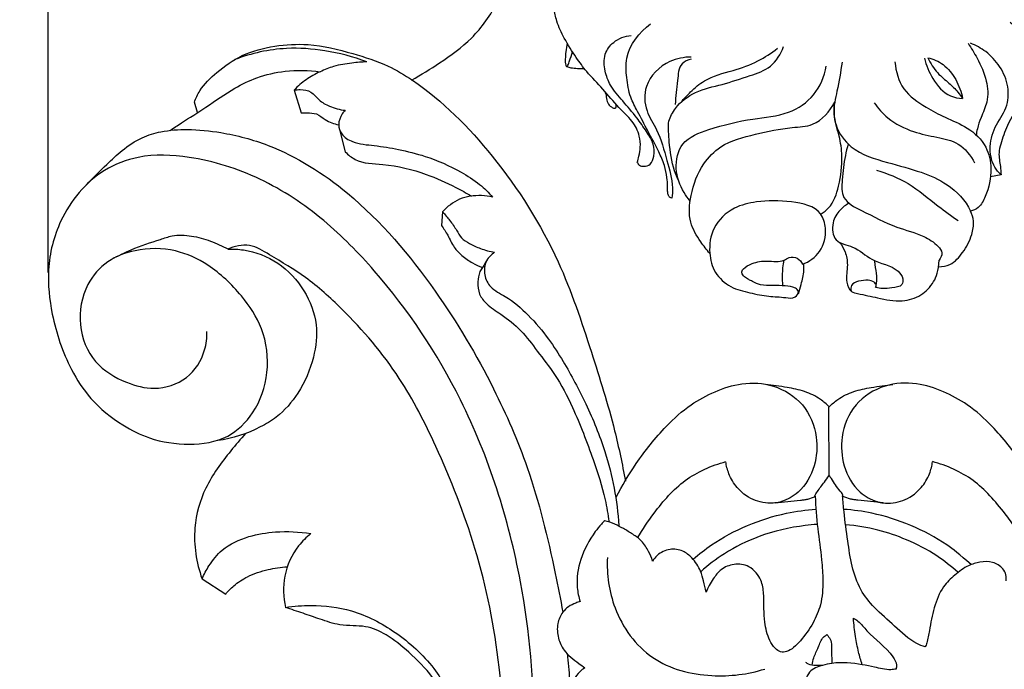
# Model space of a CAD drawing. Units: millimetres. Extents: x 0 to 1100, y 0 to 1000.
# Drawn here: x 111 to 206, y 773 to 835 of the extents above; entities that cross this region are included whole.
import ezdxf

# ---------------------------------------------------------------- set-up
doc = ezdxf.new("R2010")
doc.units = ezdxf.units.MM
doc.layers.add('Kranshteiny', color=7, linetype='Continuous', true_color=0xffffff)
doc.styles.add('Arial', font='arial.ttf')
doc.dimstyles.new('Default', dxfattribs={"dimtxt": 10, "dimasz": 7, "dimexe": 0.5, "dimexo": 0.5, "dimgap": 0.25, "dimtad": 1, "dimtoh": 1, "dimdec": 0, "dimzin": 1, "dimdsep": 46, "dimtxsty": 'Arial', "dimcen": 0.5, "dimazin": 0, "dimtfac": 1, "dimtdec": 4, "dimtix": 1, "dimtmove": 1, "dimatfit": 3, "dimfxl": 0, "dimtolj": 1, "dimtzin": 1, "dimarcsym": 0})

# ---------------------------------------------------------------- blocks, each defined once
blk = doc.blocks.new('*D1736')
at = {"layer": 'Defpoints', "color": 0, "transparency": 16777216}
for p in [(264.359, 962.193), (114.235, 810.274), (264.359, 810.274)]:
    blk.add_point(p, dxfattribs=at)
at = {"layer": 'Kranshteiny', "color": 0, "lineweight": -2, "transparency": 16777216}
for p, q in [((114.235, 810.774), (114.235, 962.693)), ((264.359, 810.774), (264.359, 962.693)), ((121.235, 962.193), (257.359, 962.193))]:
    blk.add_line(p, q, dxfattribs=at)
at = {"layer": 'Kranshteiny', "color": 0, "transparency": 16777216}
for points in [[(121.235, 963.36), (121.235, 961.027), (114.235, 962.193)], [(257.359, 963.36), (257.359, 961.027), (264.359, 962.193)]]:
    blk.add_solid(points, dxfattribs=at)
at = {"layer": 'Kranshteiny', "color": 0, "transparency": 16777216, "insert": (189.297, 967.549), "char_height": 10, "attachment_point": 5, "style": 'Arial'}
blk.add_mtext('\\A1;150', dxfattribs=at)
blk = doc.blocks.new('*D1737')
at = {"layer": 'Defpoints', "color": 0, "transparency": 16777216}
for p in [(149.49, 940.052), (89.192, 601.077), (189.309, 601.077)]:
    blk.add_point(p, dxfattribs=at)
at = {"layer": 'Kranshteiny', "color": 0, "lineweight": -2, "transparency": 16777216}
for p, q in [((148.99, 940.052), (88.692, 940.052)), ((89.192, 933.052), (89.192, 608.077)), ((188.809, 601.077), (88.692, 601.077))]:
    blk.add_line(p, q, dxfattribs=at)
at = {"layer": 'Kranshteiny', "color": 0, "transparency": 16777216}
for points in [[(88.026, 933.052), (90.359, 933.052), (89.192, 940.052)], [(88.026, 608.077), (90.359, 608.077), (89.192, 601.077)]]:
    blk.add_solid(points, dxfattribs=at)
at = {"layer": 'Kranshteiny', "color": 0, "transparency": 16777216, "insert": (83.833, 770.565), "char_height": 10, "attachment_point": 5, "rotation": 90, "style": 'Arial'}
blk.add_mtext('\\A1;339', dxfattribs=at)

msp = doc.modelspace()

# ---------------------------------------------------------------- linework, layer by layer
at = {"layer": 'Kranshteiny'}
for p, q in [((137.871, 828.295), (138.539, 826.113)), ((128.578, 826.141), (128.278, 827.132)), ((142.231, 824.514), (142.785, 822.365)), ((205.817, 820.172), (204.803, 819.962)), ((152.137, 816.598), (152.026, 815.303)), ((189.294, 791.176), (189.278, 797.83)), ((129.012, 781.344), (131.288, 779.867))]:
    msp.add_line(p, q, dxfattribs=at)
for points, knots in [([(170.85, 821.339), (170.908, 821.544), (171.023, 822.033), (171.194, 822.88), (171.079, 824.071), (170.373, 825.449), (168.912, 826.715), (167.583, 828.421), (166.088, 829.901), (164.87, 831.563), (163.865, 833.155), (163.123, 834.748), (162.79, 836.207), (163.025, 837.474), (163.78, 838.993), (164.404, 841.041), (165.06, 842.673), (165.386, 843.505)], [0, 0, 0, 0, 0.984394, 2.311156, 3.958329, 6.39086, 9.220109, 12.781864, 16.323197, 18.876432, 22.245755, 24.977169, 26.934825, 29.027752, 30.745868, 34.732249, 38.843087, 38.843087, 38.843087, 38.843087]), ([(149.155, 829.271), (150.078, 829.774), (152.061, 831.022), (155.174, 833.241), (157.713, 836.878), (158.637, 839.849), (158.871, 841.441)], [0, 0, 0, 0, 4.838427, 10.79125, 17.446208, 24.85183, 24.85183, 24.85183, 24.85183]), ([(206.707, 834.828), (207.299, 834.347), (208.564, 832.889), (208.692, 829.953), (207.772, 827.221), (206.455, 825.154), (205.868, 823.458), (205.529, 822.122), (205.76, 821.138), (205.797, 820.431), (205.817, 820.172)], [0, 0, 0, 0, 3.511425, 8.452652, 12.643776, 16.706488, 19.63452, 20.899918, 22.969234, 24.164555, 24.164555, 24.164555, 24.164555]), ([(174.179, 817.92), (174.1, 817.93), (173.919, 817.992), (173.803, 818.273), (173.746, 818.632), (173.792, 819.182), (173.692, 820.013), (173.48, 821.148), (172.804, 822.639), (171.883, 824.341), (170.971, 826.071), (170.087, 827.717), (169.814, 829.472), (169.634, 832.114), (171.05, 833.872), (172.136, 834.661)], [0, 0, 0, 0, 0.368008, 0.801096, 1.303791, 2.054719, 3.313454, 5.149012, 7.34274, 10.801753, 14.059863, 16.368497, 19.323961, 22.165282, 28.341092, 28.341092, 28.341092, 28.341092]), ([(170.856, 821.343), (170.898, 821.239), (171.048, 821.011), (171.545, 820.944), (172.224, 821.131), (172.498, 822.075), (172.471, 823.201), (171.701, 824.398), (170.721, 825.774), (169.502, 827.216), (168.27, 828.597), (167.675, 830.16), (167.58, 831.725), (168.588, 833.102), (169.652, 833.492), (170.247, 833.557)], [0, 0, 0, 0, 0.514328, 1.142449, 2.166062, 3.462464, 5.208302, 7.299677, 9.799903, 13.044137, 15.993576, 18.207829, 20.671572, 22.826914, 25.578555, 25.578555, 25.578555, 25.578555]), ([(128.278, 827.132), (128.415, 827.515), (128.921, 828.627), (130.531, 830.157), (132.882, 831.831), (135.972, 832.615), (139.611, 832.836), (143.263, 831.916), (146.676, 830.846), (151.519, 827.922), (157.513, 821.833), (163.261, 812.799), (166.316, 803.553), (168.529, 796.542), (169.411, 792.354), (169.71, 790.733)], [0, 0, 0, 0, 1.873329, 5.550891, 10.0396, 15.032379, 19.968671, 26.691328, 32.20166, 36.367817, 52.574803, 70.983708, 85.145712, 97.231772, 104.817499, 104.817499, 104.817499, 104.817499]), ([(144.863, 831.017), (143.556, 831.506), (140.997, 832.167), (136.669, 832.491), (133.758, 831.842), (132.177, 831.245)], [0, 0, 0, 0, 6.422721, 12.075944, 19.853409, 19.853409, 19.853409, 19.853409]), ([(164.104, 832.81), (164.052, 832.538), (163.972, 832.018), (163.935, 831.407), (163.912, 830.974), (164.02, 830.444), (164.238, 830.771), (164.39, 831.238), (164.527, 831.681), (164.61, 831.967)], [0, 0, 0, 0, 1.276495, 2.400408, 2.860556, 3.508082, 3.786921, 4.404904, 5.604315, 5.604315, 5.604315, 5.604315]), ([(173.871, 825.316), (174.027, 825.747), (174.623, 826.91), (176.452, 828.273), (179.075, 828.82), (181.462, 829.614), (183.828, 830.409), (184.65, 831.772), (184.912, 832.481)], [0, 0, 0, 0, 2.108891, 5.914402, 9.989044, 14.323655, 17.622087, 21.096226, 21.096226, 21.096226, 21.096226]), ([(175.175, 827.281), (175.428, 827.575), (176.095, 828.255), (177.561, 829.564), (179.96, 830.112), (182.389, 830.966), (183.739, 831.857), (184.322, 832.32)], [0, 0, 0, 0, 1.783482, 4.394684, 8.886083, 12.815907, 16.244663, 16.244663, 16.244663, 16.244663]), ([(202.651, 832.809), (202.968, 832.348), (203.644, 831.181), (204.51, 829.337), (204.623, 827.255), (203.934, 825.811), (203.555, 824.747), (203.451, 824.157), (203.422, 823.938)], [0, 0, 0, 0, 2.571925, 6.206184, 9.301867, 11.749681, 13.476803, 14.494519, 14.494519, 14.494519, 14.494519]), ([(205.817, 820.172), (205.583, 820.387), (204.989, 821.089), (204.627, 822.754), (205.106, 824.794), (206.47, 826.48), (206.621, 828.685), (205.799, 830.588), (204.485, 832.016), (203.407, 832.601), (202.891, 832.797)], [0, 0, 0, 0, 1.459587, 4.14937, 7.482691, 10.781315, 13.866062, 17.083325, 20.092965, 22.634484, 22.634484, 22.634484, 22.634484]), ([(144.863, 831.017), (144.381, 831), (143.306, 830.902), (141.767, 830.668), (140.303, 830.066), (138.989, 829.355), (138.218, 828.668), (137.871, 828.295)], [0, 0, 0, 0, 2.221171, 4.967642, 7.116016, 9.471484, 11.818255, 11.818255, 11.818255, 11.818255]), ([(176.033, 831.481), (175.337, 831.476), (173.537, 831.129), (171.435, 829.088), (171.558, 826.309), (173.009, 824.23), (173.62, 821.666), (174.31, 819.479), (174.221, 818.244), (174.181, 817.92)], [0, 0, 0, 0, 3.203678, 8.257151, 11.850828, 14.989567, 19.745391, 23.882868, 25.389111, 25.389111, 25.389111, 25.389111]), ([(176.033, 831.29), (175.714, 831.209), (174.808, 830.809), (174.756, 828.934), (174.506, 827.699), (174.508, 826.933)], [0, 0, 0, 0, 1.513755, 4.067543, 7.592576, 7.592576, 7.592576, 7.592576]), ([(198.448, 831.385), (198.605, 830.69), (199.208, 829.315), (200.507, 827.729), (201.724, 827.517), (202.12, 827.503)], [0, 0, 0, 0, 3.281507, 6.913968, 8.73912, 8.73912, 8.73912, 8.73912]), ([(198.788, 831.418), (199.028, 830.887), (199.586, 829.943), (200.774, 829.05), (201.582, 828.236), (201.979, 827.71), (202.12, 827.503)], [0, 0, 0, 0, 2.677998, 4.909966, 6.787675, 7.939172, 7.939172, 7.939172, 7.939172]), ([(198.788, 831.418), (199.306, 831.29), (200.412, 830.815), (201.554, 829.344), (202.002, 828.135), (202.12, 827.503)], [0, 0, 0, 0, 2.454326, 5.342651, 8.30248, 8.30248, 8.30248, 8.30248]), ([(125.947, 824.43), (126.31, 824.67), (127.449, 825.423), (129.541, 826.739), (131.842, 828.381), (134.391, 829.624), (137.177, 830.255), (139.249, 830.222), (140.355, 830.062)], [0, 0, 0, 0, 2.00267, 6.281415, 11.377289, 14.991532, 19.257724, 24.404601, 24.404601, 24.404601, 24.404601]), ([(164.058, 830.57), (164.193, 830.524), (164.541, 830.426), (165.122, 830.382), (165.558, 830.361), (165.777, 830.361)], [0, 0, 0, 0, 0.656687, 1.658438, 2.667035, 2.667035, 2.667035, 2.667035]), ([(175.919, 817.643), (175.707, 817.899), (175.058, 818.836), (174.358, 820.708), (174.975, 823.528), (178.266, 824.753), (181.63, 825.573), (185.294, 825.844), (188.056, 827.682), (188.838, 829.625), (189.012, 830.614)], [0, 0, 0, 0, 1.52981, 5.229629, 8.977967, 13.331743, 20.041384, 25.401284, 29.894211, 34.515336, 34.515336, 34.515336, 34.515336]), ([(190.54, 830.99), (190.394, 830.057), (190.194, 828.765), (189.705, 826.794), (189.764, 824.772), (191.558, 822.312), (194.807, 821.354), (198.109, 820.491), (200.681, 819.39), (202.453, 817.723), (202.888, 816.66)], [0, 0, 0, 0, 4.343338, 6.006992, 9.356644, 13.283468, 19.082502, 24.40683, 29.021962, 34.082287, 34.082287, 34.082287, 34.082287]), ([(195.623, 831.004), (195.695, 830.104), (196.222, 828.206), (198.407, 826.746), (200.504, 825.609), (202.69, 824.769), (204.484, 823.058), (205.02, 820.534), (204.563, 818.531), (203.81, 817.026), (203.148, 816.731), (202.888, 816.66)], [0, 0, 0, 0, 4.155775, 8.40953, 11.588363, 15.212565, 19.145262, 22.373019, 26.590842, 28.515608, 29.7591, 29.7591, 29.7591, 29.7591]), ([(137.871, 828.295), (138.063, 828.337), (138.599, 828.385), (139.57, 828.235), (140.217, 827.264), (141.376, 826.678), (142.256, 826.42), (142.775, 826.359)], [0, 0, 0, 0, 0.904434, 2.493648, 4.18679, 5.96176, 8.367562, 8.367562, 8.367562, 8.367562]), ([(167.744, 828.152), (167.788, 827.984), (167.899, 827.632), (167.946, 827.061), (168.291, 826.724), (168.574, 826.524), (168.857, 826.613), (168.832, 826.827), (168.797, 826.925)], [0, 0, 0, 0, 0.799704, 1.715276, 2.507349, 2.960573, 3.205536, 3.684242, 3.684242, 3.684242, 3.684242]), ([(142.775, 826.359), (142.67, 826.256), (142.34, 825.857), (142.033, 825.034), (142.408, 823.915), (143.726, 823.128), (145.661, 822.992), (147.998, 822.611), (150.842, 821.899), (153.465, 820.751), (155.637, 819.374), (156.565, 818.45), (156.947, 818.006)], [0, 0, 0, 0, 0.677534, 2.379455, 3.762563, 5.750283, 8.990987, 12.636556, 16.652855, 22.448002, 25.732742, 28.431019, 28.431019, 28.431019, 28.431019]), ([(177.815, 812.605), (177.505, 812.956), (176.813, 813.895), (175.709, 815.68), (175.945, 818.451), (176.894, 821.033), (179.087, 823.296), (182.246, 824.076), (185.168, 824.734), (188.133, 824.809), (189.365, 826.265), (189.826, 827.158)], [0, 0, 0, 0, 2.15364, 5.400575, 9.330455, 14.380749, 17.897255, 23.333445, 28.863751, 31.900463, 36.523931, 36.523931, 36.523931, 36.523931]), ([(188.521, 816.42), (188.781, 816.574), (189.667, 817.227), (190.333, 819.289), (190.637, 821.647), (190.308, 823.98), (189.689, 825.645), (189.773, 826.762), (189.826, 827.14)], [0, 0, 0, 0, 1.387069, 4.943909, 9.411493, 12.372934, 15.690783, 17.446885, 17.446885, 17.446885, 17.446885]), ([(193.624, 827.086), (193.997, 826.549), (195.07, 825.347), (197.237, 824.255), (199.588, 823.788), (201.897, 823.31), (202.912, 822.015), (203.274, 821.301)], [0, 0, 0, 0, 3.007654, 7.304669, 10.84173, 14.129933, 17.814562, 17.814562, 17.814562, 17.814562]), ([(138.539, 826.113), (138.735, 826.122), (139.22, 826.107), (140.087, 826.108), (140.92, 825.31), (141.703, 825.081), (142.153, 824.963)], [0, 0, 0, 0, 0.899946, 2.259549, 3.797377, 5.939928, 5.939928, 5.939928, 5.939928]), ([(174.835, 819.563), (174.687, 819.883), (174.199, 821.084), (173.9, 823.055), (173.844, 824.673), (173.871, 825.352)], [0, 0, 0, 0, 1.623622, 5.945736, 9.071445, 9.071445, 9.071445, 9.071445]), ([(117.898, 819.203), (118.535, 819.872), (119.668, 820.979), (121.367, 822.594), (123.089, 823.771), (125.265, 824.414), (127.834, 824.596), (131.321, 824.236), (136.786, 822.781), (144.318, 817.979), (151.372, 809.61), (156.807, 800.483), (160.772, 791.382), (162.553, 784.051), (163.478, 779.37), (163.697, 778.123)], [0, 0, 0, 0, 4.248874, 7.28729, 10.797543, 13.714014, 17.617436, 22.580575, 29.789731, 43.462348, 62.858747, 79.638601, 92.253909, 108.392671, 114.222161, 114.222161, 114.222161, 114.222161]), ([(191.122, 823.131), (190.918, 822.389), (190.678, 821.224), (190.533, 819.534), (190.436, 817.674), (193.016, 816.471), (195.393, 815.144), (198.125, 814.473), (199.56, 813.584), (200.289, 812.679), (200.019, 812.161), (199.856, 811.97)], [0, 0, 0, 0, 3.543204, 5.385226, 7.997351, 11.186231, 16.95876, 21.169187, 23.752325, 24.840542, 25.993875, 25.993875, 25.993875, 25.993875]), ([(142.818, 739.786), (142.639, 739.908), (142.167, 740.148), (141.048, 740.331), (139.622, 739.646), (138.399, 738.371), (137.785, 736.74), (137.721, 735.254), (138.103, 734.084), (138.684, 733.285), (139.613, 732.788), (140.927, 732.856), (142.545, 733.783), (144.159, 735.298), (145.138, 737.485), (145.293, 739.471), (145.208, 741.173), (144.499, 742.398), (143.432, 743.034), (142.229, 743.087), (140.925, 742.555), (139.825, 741.218), (138.664, 739.646), (137.639, 737.768), (136.913, 735.528), (136.639, 733.029), (137.148, 730.477), (138.358, 728.414), (140.384, 726.954), (143.117, 726.414), (146.809, 726.847), (150.379, 729.386), (153.21, 733.279), (155.542, 737.433), (157.278, 742.146), (159.79, 751.708), (161.524, 764.884), (159.967, 782.438), (155.074, 797.816), (147.559, 809.095), (140.756, 816.041), (134.779, 820.026), (128.56, 821.976), (123.296, 822.207), (119.589, 820.798), (117.087, 818.541), (115.022, 815.338), (113.993, 811.221), (114.547, 806.289), (115.949, 802.055), (118.32, 798.376), (121.021, 796.23), (124.227, 794.596), (127.729, 794.094), (131.502, 794.631), (134.28, 797.383), (135.576, 801.164), (135.077, 805.324), (132.755, 808.791), (129.966, 811.468), (126.364, 813.141), (122.89, 813.13), (119.81, 811.992), (117.6, 809.446), (116.964, 805.763), (118.405, 801.982), (121.448, 800.198), (124.578, 799.354), (127.734, 800.364), (129.306, 802.845), (129.502, 804.508), (129.485, 805.104)], [0, 0, 0, 0, 0.997577, 2.413841, 5.05558, 7.850408, 10.408544, 12.900898, 14.540543, 15.995347, 17.338189, 19.213007, 21.754691, 25.781942, 29.217813, 32.488248, 34.901833, 36.940747, 38.71721, 40.381018, 42.308887, 44.968577, 48.182302, 51.346074, 54.752999, 58.971415, 62.764391, 66.551404, 69.686568, 73.963316, 79.059753, 86.405921, 93.2721, 101.164008, 108.244049, 116.320383, 146.658673, 168.774434, 197.032608, 219.918653, 230.444128, 241.64863, 252.585678, 260.090586, 265.426901, 270.374022, 275.345082, 282.80576, 289.340134, 297.970199, 303.114523, 309.25343, 313.606013, 319.530581, 325.336796, 330.368522, 336.654121, 343.170903, 348.837739, 355.533134, 360.77451, 366.695558, 371.030414, 375.515204, 381.535452, 387.380625, 392.901735, 397.079897, 402.072927, 406.933401, 409.676862, 409.676862, 409.676862, 409.676862]), ([(142.785, 822.365), (143.065, 822.084), (144.103, 821.227), (146.973, 821.237), (150.224, 820.433), (153.011, 819.196), (154.416, 818.412), (154.904, 818.116)], [0, 0, 0, 0, 1.823842, 5.983146, 12.533638, 17.30846, 19.937166, 19.937166, 19.937166, 19.937166]), ([(193.859, 820.602), (194.91, 820.285), (197.089, 819.425), (199.424, 817.365), (201.048, 816.22), (201.681, 815.756)], [0, 0, 0, 0, 5.050405, 10.593575, 14.205654, 14.205654, 14.205654, 14.205654]), ([(156.947, 818.006), (156.598, 818.091), (155.532, 818.241), (153.73, 817.994), (152.586, 817.104), (152.137, 816.598)], [0, 0, 0, 0, 1.65453, 4.939024, 8.052888, 8.052888, 8.052888, 8.052888]), ([(186.733, 811.558), (187.365, 811.816), (188.644, 812.705), (189.123, 814.735), (188.458, 817.076), (185.452, 817.691), (182.698, 817.721), (179.938, 817.065), (178.016, 815.239), (177.663, 812.789), (178.212, 810.668), (179.763, 809.276), (181.652, 808.822), (183.426, 808.437), (184.858, 808.436), (185.968, 808.206), (186.492, 808.928), (185.88, 809.436), (185.02, 809.489), (183.885, 809.549), (182.757, 809.494), (182.102, 809.83), (181.53, 810.104), (181.126, 810.339), (180.835, 810.77), (181.043, 811.225), (182.124, 811.787), (183.106, 811.913), (184.149, 811.816), (184.925, 811.856), (185.491, 812.326), (186.289, 812.231), (186.635, 811.801), (186.745, 811.57)], [-53.940312, -53.940312, -53.940312, -53.940312, -50.80009, -47.270999, -45.023873, -40.380131, -35.202875, -31.819047, -27.631705, -23.921048, -20.955417, -17.866481, -14.913037, -12.092255, -9.580005, -8.188927, -7.248734, -6.602255, -5.075402, -3.280697, -1.347172, 0, 0.56054, 1.251325, 1.926106, 2.696468, 4.060185, 6.294577, 7.678679, 8.857017, 9.730143, 10.915752, 12.091566, 12.091566, 12.091566, 12.091566]), ([(191.202, 817.424), (190.881, 817.26), (190.206, 816.75), (189.502, 815.544), (189.69, 813.582), (191.852, 813.359), (193.405, 811.69), (195.539, 811.48), (196.426, 810.309), (196.34, 809.382), (195.322, 809.315), (194.516, 809.174), (193.982, 809.268), (193.757, 809.327)], [0, 0, 0, 0, 1.655275, 3.7904, 6.345145, 8.987511, 12.35914, 16.598541, 17.896834, 18.72798, 20.296713, 21.641836, 22.712435, 22.712435, 22.712435, 22.712435]), ([(152.137, 816.598), (152.37, 816.336), (152.839, 815.76), (153.451, 814.939), (153.918, 814.035), (154.785, 813.507), (155.843, 813.025), (156.673, 812.797), (157.137, 812.711)], [0, 0, 0, 0, 1.610057, 3.41534, 4.727556, 6.191206, 7.942169, 10.114464, 10.114464, 10.114464, 10.114464]), ([(199.823, 811.33), (200.191, 811.335), (201.148, 811.499), (202.251, 812.739), (203.005, 814.181), (203.269, 815.61), (203.033, 816.36), (202.888, 816.66)], [0, 0, 0, 0, 1.695367, 4.257873, 7.227226, 9.205921, 10.739021, 10.739021, 10.739021, 10.739021]), ([(152.026, 815.303), (152.237, 814.99), (152.693, 814.318), (153.152, 813.221), (154.019, 812.349), (154.934, 811.684), (155.643, 811.378), (155.973, 811.268)], [0, 0, 0, 0, 1.73602, 3.736318, 5.395161, 7.318606, 8.919857, 8.919857, 8.919857, 8.919857]), ([(120.34, 812.05), (120.949, 812.384), (122.459, 813.143), (124.44, 813.761), (126.346, 814.416), (128.026, 814.35), (129.817, 813.827), (130.958, 813.332), (131.502, 813.043)], [0, 0, 0, 0, 3.196919, 7.75117, 9.54997, 12.421041, 15.288561, 18.121867, 18.121867, 18.121867, 18.121867]), ([(131.524, 813.013), (132.015, 813.034), (133.689, 812.959), (136.477, 811.864), (138.968, 809.202), (140.216, 805.918), (139.821, 802.377), (138.498, 799.294), (136.563, 797.038), (133.902, 795.46), (131.939, 794.806), (130.518, 794.615)], [0, 0, 0, 0, 2.262857, 7.673224, 13.268523, 18.595326, 23.331842, 29.088363, 33.785497, 36.53794, 43.13657, 43.13657, 43.13657, 43.13657]), ([(141.203, 732.044), (141.69, 731.769), (143.372, 731.075), (146.598, 731.392), (150.002, 734.249), (152.837, 738.89), (155.855, 746.256), (157.499, 754.94), (158.203, 764.29), (157.708, 773.826), (155.679, 783.987), (152.027, 793.17), (148.016, 801.128), (143.492, 806.406), (139.162, 810.324), (136.082, 812.109), (133.634, 813.636), (132.126, 813.305), (131.477, 813.024)], [0, 0, 0, 0, 2.570486, 8.275742, 13.771759, 22.424453, 33.104927, 50.267916, 62.821602, 76.21209, 94.097271, 110.211962, 121.599501, 134.914195, 141.982373, 148.256051, 151.493254, 154.748958, 154.748958, 154.748958, 154.748958]), ([(190.334, 813.647), (190.534, 813.375), (190.909, 812.699), (191.144, 811.358), (190.829, 810.094), (191.269, 808.905), (192.504, 808.665), (194.067, 808.297), (196.149, 807.882), (198.159, 808.457), (199.392, 809.758), (199.809, 810.892), (199.856, 811.97)], [0, 0, 0, 0, 1.552863, 3.515821, 6.070268, 7.592925, 8.538637, 11.552859, 15.211102, 18.077927, 20.762382, 23.117688, 23.117688, 23.117688, 23.117688]), ([(157.137, 812.711), (156.821, 812.509), (156.188, 811.894), (156.059, 810.545), (156.742, 809.176), (158.564, 808.34), (160.47, 806.68), (162.277, 804.521), (164.124, 801.658), (166.006, 798.079), (168.169, 792.892), (168.908, 788.849), (169.09, 786.441)], [0, 0, 0, 0, 1.724484, 3.821482, 5.771561, 8.372837, 12.72413, 17.370909, 21.270737, 28.390026, 35.956002, 47.070104, 47.070104, 47.070104, 47.070104]), ([(156.414, 811.991), (156.271, 811.748), (156.04, 811.369), (155.799, 810.996), (155.709, 810.862)], [0, 0, 0, 0, 1.29888, 2.042728, 2.042728, 2.042728, 2.042728]), ([(184.856, 809.497), (184.823, 809.834), (184.789, 810.655), (184.872, 811.476), (184.96, 811.95)], [0, 0, 0, 0, 1.558225, 3.775996, 3.775996, 3.775996, 3.775996]), ([(186.346, 808.712), (186.441, 809.016), (186.632, 809.764), (186.899, 810.713), (186.869, 811.372), (186.849, 811.57)], [0, 0, 0, 0, 1.466643, 3.560592, 4.478729, 4.478729, 4.478729, 4.478729]), ([(193.824, 809.523), (193.872, 809.814), (193.946, 810.504), (193.72, 811.284), (193.692, 811.788), (193.686, 811.905)], [0, 0, 0, 0, 1.358618, 3.13941, 3.67943, 3.67943, 3.67943, 3.67943]), ([(155.709, 810.862), (155.605, 810.539), (155.485, 809.815), (155.584, 808.668), (156.455, 807.586), (157.955, 806.638), (159.754, 805.257), (161.27, 803.123), (163.142, 800.814), (164.938, 797.29), (166.485, 793.239), (167.692, 789.558), (168.038, 787.522), (168.133, 786.806)], [0, 0, 0, 0, 1.558394, 3.364054, 5.09145, 7.705756, 11.541242, 15.416022, 19.683278, 25.207665, 33.498193, 39.66139, 42.983361, 42.983361, 42.983361, 42.983361]), ([(193.757, 809.327), (193.795, 809.385), (193.878, 809.582), (193.575, 809.936), (192.939, 810.071), (192.197, 809.981), (191.36, 809.684), (191.362, 809.167), (191.397, 808.989)], [0, 0, 0, 0, 0.31812, 0.889579, 1.803343, 3.235789, 4.449247, 5.28536, 5.28536, 5.28536, 5.28536]), ([(168.812, 789.172), (169.389, 790.287), (170.829, 792.682), (173.228, 795.7), (175.804, 798.055), (178.315, 799.381), (180.98, 800.278), (184.09, 800.08), (187.007, 798.27), (188.254, 795.178), (188.045, 792.089), (186.733, 789.768), (184.905, 788.696), (183.185, 788.526), (181.627, 788.991), (180.367, 790.086), (179.636, 791.298), (179.414, 792.195), (179.365, 792.589)], [0, 0, 0, 0, 5.776819, 12.825086, 17.693017, 21.700384, 25.823108, 30.490339, 35.58411, 40.733792, 44.970826, 49.531068, 52.367467, 54.361964, 57.353759, 59.543534, 61.917821, 63.746426, 63.746426, 63.746426, 63.746426]), ([(189.29, 797.867), (189.037, 798.125), (188.326, 798.734), (186.946, 799.401), (185.131, 799.758), (183.87, 799.948), (183.175, 800.007)], [0, 0, 0, 0, 1.663661, 4.281579, 6.940211, 10.148515, 10.148515, 10.148515, 10.148515]), ([(189.305, 797.867), (189.558, 798.125), (190.269, 798.734), (191.648, 799.401), (193.463, 799.758), (194.724, 799.948), (195.419, 800.007)], [0, 0, 0, 0, 1.663661, 4.281579, 6.940211, 10.148515, 10.148515, 10.148515, 10.148515]), ([(209.783, 789.172), (209.206, 790.287), (207.765, 792.682), (205.366, 795.7), (202.791, 798.055), (200.279, 799.381), (197.614, 800.278), (194.505, 800.08), (191.588, 798.27), (190.341, 795.178), (190.55, 792.089), (191.861, 789.768), (193.689, 788.696), (195.41, 788.526), (196.967, 788.991), (198.228, 790.086), (198.958, 791.298), (199.18, 792.195), (199.229, 792.589)], [0, 0, 0, 0, 5.776819, 12.825086, 17.693017, 21.700384, 25.823108, 30.490339, 35.58411, 40.733792, 44.970826, 49.531068, 52.367467, 54.361964, 57.353759, 59.543534, 61.917821, 63.746426, 63.746426, 63.746426, 63.746426]), ([(133.199, 795.304), (132.705, 794.766), (131.318, 793.097), (129.197, 790.276), (127.985, 785.929), (128.455, 782.892), (129.012, 781.344)], [0, 0, 0, 0, 3.363369, 9.998912, 16.057016, 23.626975, 23.626975, 23.626975, 23.626975]), ([(170.883, 785.26), (171.359, 786.092), (172.713, 788.07), (175.255, 791.035), (177.985, 792.224), (179.372, 792.594)], [0, 0, 0, 0, 4.409038, 11.047209, 17.653485, 17.653485, 17.653485, 17.653485]), ([(209.102, 782.611), (207.528, 785.848), (205.881, 788.07), (203.339, 791.035), (200.609, 792.224), (199.222, 792.594)], [0, 0, 0, 0, 4.409038, 11.047209, 17.653485, 17.653485, 17.653485, 17.653485]), ([(187.904, 789.279), (187.985, 789.426), (188.262, 789.901), (188.775, 790.531), (189.143, 791.055), (189.294, 791.266)], [0, 0, 0, 0, 0.771698, 2.528644, 3.722782, 3.722782, 3.722782, 3.722782]), ([(190.637, 789.252), (190.627, 789.324), (190.579, 789.522), (190.264, 789.856), (189.888, 790.338), (189.577, 790.866), (189.367, 791.161), (189.296, 791.26)], [0, 0, 0, 0, 0.332568, 0.915672, 2.059488, 3.164229, 3.725088, 3.725088, 3.725088, 3.725088]), ([(187.945, 789.291), (188.007, 788.251), (188.153, 786.199), (188.569, 783.496), (188.74, 781.047), (188.601, 778.956), (187.766, 777.008), (186.819, 775.66), (185.938, 774.743), (185.298, 774.295), (184.589, 774.256), (183.998, 774.703), (183.401, 775.656), (183.092, 776.99), (183.006, 778.506), (183.037, 779.855), (182.857, 781.076), (182.289, 781.954), (181.47, 782.684), (180.168, 782.825), (178.889, 782.336), (178.08, 781.259), (177.644, 780.504), (177.462, 780.056)], [0, 0, 0, 0, 4.792871, 9.462234, 12.570774, 16.101359, 18.967418, 22.207003, 23.621702, 24.829652, 25.707742, 26.681697, 28.063308, 30.838964, 32.855179, 35.050068, 37.073412, 38.388299, 39.79508, 41.982551, 44.02002, 45.813435, 48.036655, 48.036655, 48.036655, 48.036655]), ([(184.095, 788.635), (184.911, 788.705), (185.847, 788.81), (186.9, 788.934), (187.383, 789.021), (187.732, 789.151), (187.957, 789.261)], [0, 0, 0, 0, 3.769277, 4.336334, 4.877585, 6.029059, 6.029059, 6.029059, 6.029059]), ([(198.539, 774.792), (198.258, 774.883), (197.127, 775.311), (195.631, 776.828), (193.699, 778.396), (192.191, 780.308), (191.418, 782.563), (191.076, 785.1), (190.75, 787.354), (190.629, 788.796), (190.592, 789.31)], [0, 0, 0, 0, 1.36015, 5.512768, 9.559484, 12.870521, 16.546899, 20.367028, 24.65045, 27.024468, 27.024468, 27.024468, 27.024468]), ([(194.5, 788.635), (193.684, 788.705), (192.747, 788.81), (191.695, 788.934), (191.211, 789.021), (190.862, 789.151), (190.638, 789.261)], [0, 0, 0, 0, 3.769277, 4.336334, 4.877585, 6.029059, 6.029059, 6.029059, 6.029059]), ([(176.223, 783.228), (176.781, 783.714), (178.411, 784.981), (181.404, 786.561), (184.826, 787.662), (187.074, 787.959), (188.025, 788.018)], [0, 0, 0, 0, 3.408037, 9.472452, 15.472381, 19.860117, 19.860117, 19.860117, 19.860117]), ([(202.932, 782.706), (201.814, 783.714), (200.184, 784.981), (197.19, 786.561), (193.81, 787.648), (191.609, 787.947), (190.702, 788.01)], [0, 0, 0, 0, 3.408037, 9.472452, 15.472381, 19.656573, 19.656573, 19.656573, 19.656573]), ([(167.717, 786.917), (167.609, 786.816), (167.282, 786.489), (166.386, 785.327), (165.291, 783.354), (164.931, 780.934), (165.218, 779.584), (165.357, 779.147)], [0, 0, 0, 0, 0.68291, 2.124278, 6.740028, 10.924983, 13.035396, 13.035396, 13.035396, 13.035396]), ([(172.318, 783.042), (172.218, 783.353), (171.928, 784.025), (171.359, 784.981), (170.427, 785.626), (169.561, 786.141), (168.674, 786.618), (168.054, 786.828), (167.717, 786.917)], [0, 0, 0, 0, 1.502798, 3.370926, 5.010869, 6.639303, 8.025799, 9.633164, 9.633164, 9.633164, 9.633164]), ([(188.158, 786.559), (187.77, 786.535), (185.865, 786.361), (182.765, 785.637), (179.417, 783.976), (177.665, 782.65), (176.954, 782.018)], [0, 0, 0, 0, 1.789453, 8.801807, 14.492663, 18.866943, 18.866943, 18.866943, 18.866943]), ([(201.675, 781.959), (201.035, 782.536), (199.485, 783.745), (196.875, 785.106), (193.921, 786.116), (191.918, 786.447), (190.873, 786.533)], [0, 0, 0, 0, 3.966354, 9.006176, 13.466723, 18.292041, 18.292041, 18.292041, 18.292041]), ([(129.012, 781.344), (129.201, 781.768), (129.748, 782.753), (131.048, 784.438), (133.414, 785.475), (136.329, 785.958), (138.352, 785.866), (139.469, 785.674)], [0, 0, 0, 0, 2.133779, 5.18644, 9.599369, 13.573517, 18.788836, 18.788836, 18.788836, 18.788836]), ([(139.469, 785.674), (139.036, 785.332), (137.872, 784.179), (136.738, 781.692), (136.817, 779.556), (137.034, 778.582)], [0, 0, 0, 0, 2.539487, 7.473495, 12.06847, 12.06847, 12.06847, 12.06847]), ([(177.462, 780.056), (177.4, 780.416), (177.243, 781.09), (176.913, 782.25), (176.247, 783.274), (175.228, 784.107), (173.938, 784.278), (172.882, 783.778), (172.441, 783.24), (172.318, 783.042)], [0, 0, 0, 0, 1.679838, 3.183486, 5.529348, 7.184304, 9.091613, 11.17774, 12.248922, 12.248922, 12.248922, 12.248922]), ([(167.979, 783.384), (167.899, 781.757), (168.413, 778.071), (171.925, 773.169), (177.763, 771.698), (181.478, 772.155), (183.112, 772.665)], [0, 0, 0, 0, 7.501569, 16.707449, 25.810759, 33.689614, 33.689614, 33.689614, 33.689614]), ([(206.303, 781.152), (206.332, 781.335), (206.328, 781.752), (205.941, 782.471), (205.01, 783.019), (203.803, 782.997), (202.527, 782.593), (201.36, 781.735), (200.068, 780.471), (199.328, 778.553), (198.983, 776.706), (198.759, 775.417), (198.582, 774.892), (198.531, 774.75)], [0, 0, 0, 0, 0.854333, 1.853675, 3.627598, 5.500147, 7.253954, 9.718331, 12.093189, 15.476148, 18.925576, 20.780455, 21.474191, 21.474191, 21.474191, 21.474191]), ([(131.288, 779.867), (131.523, 780.15), (132.154, 780.795), (133.495, 781.689), (135.277, 782.252), (136.586, 782.453), (137.209, 782.489)], [0, 0, 0, 0, 1.694825, 4.133275, 7.333942, 10.206576, 10.206576, 10.206576, 10.206576]), ([(165.357, 779.147), (165.218, 779.105), (164.833, 778.967), (164.221, 778.696), (163.562, 778.039), (163.096, 776.983), (163.191, 775.658), (163.84, 774.24), (164.907, 773.433), (165.617, 772.916), (165.82, 772.778)], [0, 0, 0, 0, 0.667661, 1.885922, 3.041164, 4.871877, 7.011625, 8.954055, 11.873, 13.004485, 13.004485, 13.004485, 13.004485]), ([(137.034, 778.582), (137.847, 778.71), (139.975, 778.869), (143.696, 778.433), (147.795, 776.273), (151.363, 773.058), (153.637, 768.845), (155.518, 764.127), (156.308, 758.662), (156.641, 753.36), (156.359, 750.068), (156.17, 748.682)], [0, 0, 0, 0, 3.788425, 9.795462, 16.957294, 24.758075, 31.527595, 38.786259, 48.048632, 56.768362, 63.205539, 63.205539, 63.205539, 63.205539]), ([(147.024, 741.265), (147.31, 741.136), (148.057, 740.917), (149.492, 741.259), (151.251, 742.105), (153.066, 743.775), (154.461, 745.591), (155.678, 747.727), (155.809, 750.214), (156.056, 753.036), (156.096, 756.048), (155.74, 759.589), (155.085, 763.555), (153.603, 767.846), (151.646, 771.576), (149.059, 774.198), (146.943, 775.932), (145.043, 776.779), (143.503, 776.823), (142.015, 776.889), (140.429, 777.428), (138.709, 778.033), (137.599, 778.399), (137.034, 778.582)], [0, 0, 0, 0, 1.443604, 3.469148, 6.594158, 10.381409, 14.664273, 17.144525, 21.540031, 25.839057, 30.269813, 35.353508, 42.210059, 48.706663, 56.205293, 61.334969, 65.54146, 68.790571, 70.631856, 72.588866, 75.622557, 78.266793, 80.9988, 80.9988, 80.9988, 80.9988]), ([(192.477, 773.081), (192.344, 773.482), (192.085, 774.376), (191.793, 775.871), (191.671, 776.965), (191.633, 777.556)], [0, 0, 0, 0, 1.945547, 4.279131, 7.003777, 7.003777, 7.003777, 7.003777]), ([(191.633, 777.556), (191.778, 777.471), (192.279, 777.145), (193.35, 775.696), (194.98, 774.683), (195.815, 773.209), (195.76, 772.782), (195.731, 772.663)], [0, 0, 0, 0, 0.77306, 2.729741, 8.148732, 9.510621, 10.075375, 10.075375, 10.075375, 10.075375]), ([(187.663, 773.028), (187.697, 773.273), (187.814, 773.879), (188.294, 774.726), (188.54, 775.607), (188.963, 775.902), (189.077, 775.97)], [0, 0, 0, 0, 1.136877, 2.802074, 4.496762, 5.107927, 5.107927, 5.107927, 5.107927]), ([(189.077, 775.97), (189.197, 775.843), (189.595, 775.332), (189.487, 774.305), (189.565, 773.54), (189.568, 773.207)], [0, 0, 0, 0, 0.802828, 2.872582, 4.401715, 4.401715, 4.401715, 4.401715]), ([(164.121, 774.149), (164.211, 773.324), (164.451, 770.64), (164.513, 765.938), (164.329, 762.074), (164.155, 760.077)], [0, 0, 0, 0, 3.822923, 12.393401, 21.61691, 21.61691, 21.61691, 21.61691]), ([(195.731, 772.663), (195.563, 772.632), (194.862, 772.537), (193.773, 772.824), (191.927, 773.209), (190.201, 773.37), (188.516, 773.001), (187.435, 772.617), (186.973, 771.566), (186.974, 770.518), (187.413, 769.569), (187.848, 769.051), (188.046, 768.865)], [0, 0, 0, 0, 0.78517, 3.232766, 5.062586, 9.528515, 10.954928, 13.097852, 14.381889, 15.957524, 17.807949, 19.05644, 19.05644, 19.05644, 19.05644]), ([(188.659, 773.015), (188.435, 772.985), (187.985, 772.987), (187.409, 773.03), (187.135, 773.227), (187.059, 773.294)], [0, 0, 0, 0, 1.039429, 2.086268, 2.55527, 2.55527, 2.55527, 2.55527]), ([(165.82, 772.778), (165.646, 772.671), (165.235, 772.354), (164.558, 771.516), (164.47, 770.1), (165.109, 768.581), (166.599, 767.45), (168.442, 767.097), (169.854, 767.131), (170.744, 767.176), (171.264, 766.91), (171.596, 766.317), (171.406, 765.379), (170.245, 765.141), (169.047, 765.107), (167.5, 764.88), (166.289, 764.334), (165.36, 763.831), (164.903, 763.308), (164.76, 762.631), (164.944, 761.967), (165.213, 761.376), (165.46, 761.023), (165.589, 760.868)], [0, 0, 0, 0, 0.940411, 2.382121, 4.818384, 7.011895, 9.760862, 13.02594, 15.439925, 16.304823, 17.068387, 17.986398, 19.279184, 20.755959, 22.824547, 25.020082, 27.820986, 28.91002, 29.856277, 30.922082, 31.93482, 32.978071, 33.905009, 33.905009, 33.905009, 33.905009])]:
    msp.add_open_spline(points, degree=3, knots=knots, dxfattribs=at)

# ---------------------------------------------------------------- dimensions: what is measured, and where the dimension line sits
dim = msp.add_linear_dim(base=(264.359, 962.193), p1=(114.235, 810.274), p2=(264.359, 810.274), dimstyle='Default', dxfattribs=at)
dim.commit()
dim.dimension.update_dxf_attribs({"geometry": '*D1736', "text_midpoint": (189.297, 967.549)})
dim = msp.add_linear_dim(base=(89.192, 601.077), p1=(149.49, 940.052), p2=(189.309, 601.077), angle=90, dimstyle='Default', dxfattribs=at)
dim.commit()
dim.dimension.update_dxf_attribs({"geometry": '*D1737', "text_midpoint": (83.833, 770.565)})

doc.saveas('drawing.dxf')
